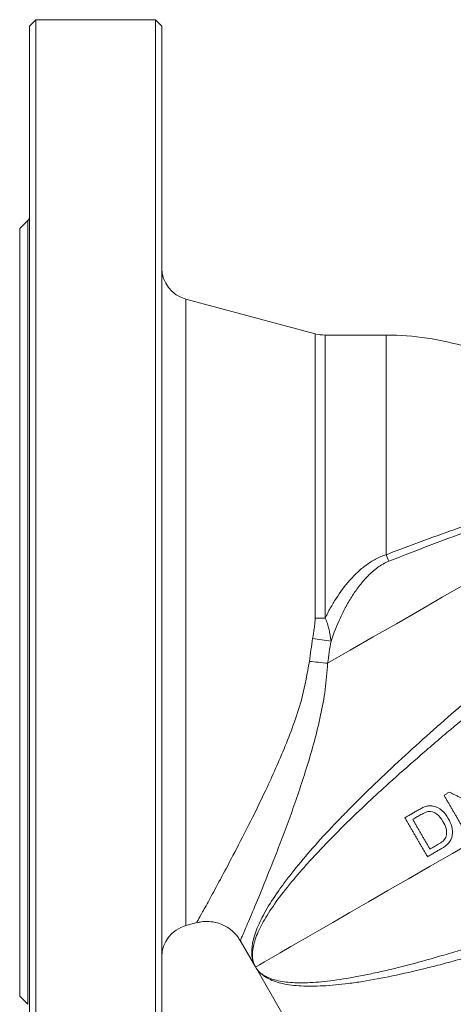
# Model space of a CAD drawing. Units: millimetres. Extents: x 0 to 1163, y 8 to 829.
# Drawn here: x 607 to 674, y 377 to 530 of the extents above; entities that cross this region are included whole.
import ezdxf

# ---------------------------------------------------------------- set-up
doc = ezdxf.new("R2010")
doc.units = ezdxf.units.MM

msp = doc.modelspace()

# ---------------------------------------------------------------- linework, layer by layer
at = {"color": 7, "linetype": 'Continuous', "lineweight": 15}
for p, q in [((609.25, 529.75), (608.25, 528.75)), ((627.75, 529.75), (609.25, 529.75)), ((609.25, 529.75), (609.25, 437.85)), ((628.75, 528.75), (627.75, 529.75)), ((627.75, 437.85), (627.75, 529.75)), ((608.25, 437.85), (608.25, 528.75)), ((628.75, 528.75), (628.75, 437.85)), ((608.01, 498.62), (606.75, 497.35)), ((606.75, 437.85), (606.75, 497.35)), ((652.48, 481.06), (632.45, 486.42)), ((663.47, 480.85), (654.03, 480.85)), ((606.75, 378.35), (606.75, 437.85)), ((608.25, 346.95), (608.25, 437.85)), ((609.25, 437.85), (609.25, 345.95)), ((627.75, 345.95), (627.75, 437.85)), ((628.75, 437.85), (628.75, 346.95)), ((632.45, 389.28), (634.2, 389.75)), ((640.88, 386.98), (643.25, 382.87)), ((643.25, 382.87), (660.31, 353.31)), ((606.75, 378.35), (608.01, 377.09))]:
    msp.add_line(p, q, dxfattribs=at)
at = {"color": 7, "linetype": 'Continuous', "lineweight": 0}
for p, q in [((608.01, 437.85), (608.01, 498.62)), ((632.45, 486.42), (632.45, 437.85)), ((652.48, 436.96), (652.48, 481.06)), ((654.03, 480.85), (654.03, 436.96)), ((663.47, 446.79), (663.47, 480.85)), ((608.01, 377.09), (608.01, 437.85)), ((632.45, 437.85), (632.45, 389.28))]:
    msp.add_line(p, q, dxfattribs=at)
at = {"color": 7, "linetype": 'Continuous', "lineweight": 0, "flags": 128}
for points in [[(701.55, 457.17), (700.93, 456.81), (699.98, 456.26), (698.71, 455.53), (697.13, 454.62), (695.26, 453.54), (693.11, 452.3), (690.7, 450.91), (688.06, 449.38), (685.2, 447.73), (682.15, 445.97), (678.94, 444.12), (675.59, 442.19), (672.15, 440.2), (668.62, 438.16), (665.06, 436.1), (661.48, 434.04), (657.93, 431.99), (654.42, 429.96)], [(677.29, 402.52), (673.74, 400.48), (670.29, 398.48), (666.95, 396.55), (663.75, 394.71), (660.72, 392.96), (657.87, 391.31), (655.23, 389.79), (652.81, 388.39), (650.64, 387.14), (648.72, 386.03), (647.07, 385.08), (645.71, 384.29), (644.64, 383.67), (643.87, 383.23), (643.4, 382.96), (643.25, 382.87)]]:
    msp.add_lwpolyline(points, dxfattribs=at)
at = {"color": 7, "linetype": 'Continuous', "lineweight": 15}
for centre, radius, start, end in [((607.45, 499.18), 0.8, 315, 0), ((633.75, 491.25), 5, 180, 255), ((654.03, 486.85), 6, 255, 270), ((663.47, 437.85), 43, 73.0602, 90), ((633.75, 384.45), 5, 105, 180)]:
    msp.add_arc(centre, radius, start, end, dxfattribs=at)
at = {"color": 7, "linetype": 'Continuous', "lineweight": 0}
for centre, radius, start, end in [((774.8, 491.2), 119.87, 201.7446, 202.271), ((654.02, 156), 280.96, 89.9979, 90.3145), ((637.7, 324.44), 110.32, 81.0107, 82.497), ((649.05, 390.23), 40.09, 82.3074, 86.3664)]:
    msp.add_arc(centre, radius, start, end, dxfattribs=at)
for points, knots in [([(663.47, 446.79), (665.73, 447.66), (667.96, 448.49), (670.71, 449.5), (671.25, 449.7), (672.34, 450.09), (672.89, 450.29), (674.51, 450.86), (675.57, 451.24), (678.69, 452.32), (680.68, 452.98), (683.07, 453.76), (683.55, 453.91), (684.48, 454.21), (684.95, 454.35), (686.31, 454.78), (687.19, 455.04), (689.72, 455.79), (691.27, 456.23), (693.04, 456.69), (693.39, 456.78), (694.06, 456.96), (694.39, 457.04), (695.34, 457.27), (695.93, 457.41), (697.57, 457.79), (698.48, 457.98), (699.4, 458.16), (699.57, 458.19), (699.89, 458.25), (700.03, 458.28), (700.43, 458.35), (700.65, 458.39), (700.81, 458.42)], [0, 0, 0, 0, 0.125, 0.125, 0.15625, 0.15625, 0.1875, 0.1875, 0.25, 0.25, 0.375, 0.375, 0.40625, 0.40625, 0.4375, 0.4375, 0.5, 0.5, 0.625, 0.625, 0.65625, 0.65625, 0.6875, 0.6875, 0.75, 0.75, 0.875, 0.875, 0.90625, 0.90625, 0.9375, 0.9375, 1, 1, 1, 1]), ([(701.06, 457.98), (700.9, 457.95), (700.69, 457.91), (700.3, 457.83), (700.15, 457.8), (699.84, 457.73), (699.67, 457.69), (698.76, 457.49), (697.85, 457.29), (696.23, 456.88), (695.65, 456.73), (694.7, 456.47), (694.37, 456.39), (693.71, 456.2), (693.36, 456.11), (691.6, 455.61), (690.06, 455.14), (687.54, 454.36), (686.67, 454.08), (685.31, 453.63), (684.84, 453.48), (683.91, 453.17), (683.44, 453.01), (681.06, 452.2), (679.07, 451.5), (675.96, 450.38), (674.9, 449.99), (673.29, 449.39), (672.74, 449.19), (671.65, 448.78), (671.11, 448.57), (668.36, 447.53), (666.14, 446.67), (663.88, 445.77)], [0, 0, 0, 0, 0.0625, 0.0625, 0.09375, 0.09375, 0.125, 0.125, 0.25, 0.25, 0.3125, 0.3125, 0.34375, 0.34375, 0.375, 0.375, 0.5, 0.5, 0.5625, 0.5625, 0.59375, 0.59375, 0.625, 0.625, 0.75, 0.75, 0.8125, 0.8125, 0.84375, 0.84375, 0.875, 0.875, 1, 1, 1, 1]), ([(654.03, 436.96), (654.29, 437.48), (654.55, 438), (655.12, 439.02), (655.42, 439.53), (656.36, 441), (657.05, 441.93), (658.2, 443.24), (658.6, 443.66), (659.46, 444.46), (659.9, 444.83), (660.84, 445.52), (661.33, 445.84), (662.1, 446.25), (662.37, 446.38), (662.91, 446.61), (663.18, 446.71), (663.47, 446.79)], [0, 0, 0, 0, 0.125, 0.125, 0.25, 0.25, 0.5, 0.5, 0.625, 0.625, 0.75, 0.75, 0.875, 0.875, 0.9375, 0.9375, 1, 1, 1, 1]), ([(663.88, 445.77), (663.57, 445.65), (663.28, 445.51), (662.7, 445.18), (662.43, 445), (661.63, 444.43), (661.15, 444), (660.46, 443.3), (660.23, 443.06), (659.8, 442.57), (659.6, 442.31), (659, 441.54), (658.62, 441.01), (657.92, 439.92), (657.59, 439.36), (656.96, 438.21), (656.66, 437.62), (655.84, 435.84), (655.36, 434.63), (654.94, 433.41)], [0, 0, 0, 0, 0.0625, 0.0625, 0.125, 0.125, 0.25, 0.25, 0.3125, 0.3125, 0.375, 0.375, 0.5, 0.5, 0.625, 0.625, 0.75, 0.75, 1, 1, 1, 1]), ([(652.1, 433.82), (652.19, 434.34), (652.28, 434.86), (652.38, 435.64), (652.41, 435.9), (652.46, 436.43), (652.48, 436.69), (652.48, 436.96)], [0, 0, 0, 0, 0.5, 0.5, 0.75, 0.75, 1, 1, 1, 1]), ([(654.03, 436.96), (654.31, 436.4), (654.49, 435.82), (654.77, 434.63), (654.87, 434.02), (654.94, 433.41)], [0, 0, 0, 0, 0.5, 0.5, 1, 1, 1, 1]), ([(689.29, 435.23), (687.95, 434.15), (686.58, 433.04), (683.77, 430.73), (682.33, 429.54), (680.13, 427.69), (679.39, 427.06), (677.89, 425.8), (677.14, 425.16), (674.91, 423.24), (673.42, 421.95), (670.46, 419.34), (668.99, 418.02), (666.06, 415.35), (664.64, 414.03), (661.87, 411.42), (660.53, 410.12), (658.58, 408.18), (657.94, 407.54), (656.69, 406.26), (656.08, 405.62), (654.29, 403.74), (653.17, 402.52), (651.08, 400.15), (650.1, 398.99), (648.75, 397.29), (648.32, 396.73), (647.5, 395.65), (647.12, 395.11), (646.03, 393.56), (645.4, 392.57), (644.59, 391.15), (644.34, 390.69), (643.9, 389.79), (643.7, 389.35), (643.18, 388.08), (642.94, 387.29), (642.67, 385.83), (642.64, 385.16), (642.74, 384.24), (642.81, 383.94), (642.94, 383.52), (642.99, 383.39), (643.08, 383.19), (643.11, 383.12), (643.18, 382.99), (643.21, 382.93), (643.25, 382.87)], [0, 0, 0, 0, 0.0625, 0.0625, 0.125, 0.125, 0.15625, 0.15625, 0.1875, 0.1875, 0.25, 0.25, 0.3125, 0.3125, 0.375, 0.375, 0.4375, 0.4375, 0.46875, 0.46875, 0.5, 0.5, 0.5625, 0.5625, 0.625, 0.625, 0.65625, 0.65625, 0.6875, 0.6875, 0.75, 0.75, 0.78125, 0.78125, 0.8125, 0.8125, 0.875, 0.875, 0.9375, 0.9375, 0.96875, 0.96875, 0.984375, 0.984375, 0.992187, 0.992187, 1, 1, 1, 1]), ([(691.2, 434.07), (689.83, 433), (688.43, 431.9), (686.26, 430.18), (685.53, 429.6), (684.05, 428.41), (683.29, 427.8), (681.03, 425.98), (679.51, 424.74), (676.47, 422.23), (674.95, 420.96), (672.65, 419.02), (671.89, 418.37), (670.36, 417.06), (669.61, 416.41), (667.38, 414.46), (665.92, 413.17), (663.77, 411.24), (663.07, 410.6), (662.02, 409.63), (661.68, 409.31), (660.99, 408.67), (660.64, 408.35), (658.95, 406.75), (657.66, 405.5), (655.2, 403.06), (654.04, 401.86), (652.39, 400.11), (651.85, 399.53), (650.82, 398.38), (650.33, 397.82), (648.91, 396.18), (648.06, 395.12), (646.52, 393.11), (645.85, 392.14), (644.97, 390.76), (644.7, 390.31), (644.22, 389.44), (644, 389.02), (643.43, 387.81), (643.15, 387.05), (642.9, 386.01), (642.84, 385.67), (642.77, 385.03), (642.76, 384.72), (642.81, 384.14), (642.86, 383.86), (642.97, 383.47), (643.02, 383.35), (643.1, 383.16), (643.12, 383.1), (643.18, 382.99), (643.21, 382.93), (643.25, 382.87)], [0, 0, 0, 0, 0.0625, 0.0625, 0.09375, 0.09375, 0.125, 0.125, 0.1875, 0.1875, 0.25, 0.25, 0.28125, 0.28125, 0.3125, 0.3125, 0.375, 0.375, 0.40625, 0.40625, 0.421875, 0.421875, 0.4375, 0.4375, 0.5, 0.5, 0.5625, 0.5625, 0.59375, 0.59375, 0.625, 0.625, 0.6875, 0.6875, 0.75, 0.75, 0.78125, 0.78125, 0.8125, 0.8125, 0.875, 0.875, 0.90625, 0.90625, 0.9375, 0.9375, 0.96875, 0.96875, 0.984375, 0.984375, 0.992188, 0.992188, 1, 1, 1, 1]), ([(634.18, 389.79), (634.21, 389.85), (634.27, 389.96), (635.01, 391.3), (636.17, 393.41), (637.77, 396.37), (639.78, 400.16), (642.18, 404.81), (644.97, 410.48), (647.41, 415.93), (649.29, 420.85), (650.71, 425.18), (651.27, 428.39), (651.59, 430.24)], [0, 0, 0, 0, 0.0861846, 0.1754038, 0.2670224, 0.360185, 0.4555023, 0.5604361, 0.6676334, 0.7898178, 0.8525089, 0.9151796, 1, 1, 1, 1]), ([(654.42, 429.96), (654.32, 428.6), (654.11, 425.87), (653.34, 421.84), (652.39, 417.88), (650.91, 412.82), (649.29, 408.04), (647.68, 403.64), (646.2, 399.79), (644.54, 395.64), (642.91, 391.7), (641.88, 389.25), (641.32, 387.93), (640.97, 387.11), (640.94, 387.04), (640.93, 387.01)], [0, 0, 0, 0, 0.061076, 0.122188, 0.18531, 0.248439, 0.370149, 0.432602, 0.495048, 0.600209, 0.7082, 0.813492, 0.868224, 0.922951, 1, 1, 1, 1]), ([(712.99, 399.38), (711.38, 398.72), (709.72, 398.05), (706.29, 396.69), (704.52, 395.99), (701.78, 394.92), (700.85, 394.57), (699, 393.86), (698.07, 393.51), (695.26, 392.45), (693.37, 391.75), (690.51, 390.71), (689.55, 390.36), (687.61, 389.68), (686.65, 389.34), (683.78, 388.34), (681.89, 387.7), (678.15, 386.48), (676.3, 385.89), (673.55, 385.06), (672.64, 384.79), (670.87, 384.27), (669.99, 384.02), (667.41, 383.31), (665.75, 382.88), (663.34, 382.3), (662.55, 382.12), (661.39, 381.87), (661, 381.78), (660.25, 381.63), (659.87, 381.55), (658.04, 381.2), (656.66, 380.97), (654.07, 380.62), (652.85, 380.51), (651.17, 380.42), (650.63, 380.41), (649.6, 380.42), (649.11, 380.44), (647.74, 380.54), (646.92, 380.68), (645.86, 380.97), (645.53, 381.09), (644.92, 381.36), (644.64, 381.51), (644.15, 381.84), (643.93, 382.02), (643.64, 382.32), (643.55, 382.42), (643.43, 382.59), (643.39, 382.64), (643.32, 382.75), (643.28, 382.81), (643.25, 382.87)], [0, 0, 0, 0, 0.0625, 0.0625, 0.125, 0.125, 0.15625, 0.15625, 0.1875, 0.1875, 0.25, 0.25, 0.28125, 0.28125, 0.3125, 0.3125, 0.375, 0.375, 0.4375, 0.4375, 0.46875, 0.46875, 0.5, 0.5, 0.5625, 0.5625, 0.59375, 0.59375, 0.609375, 0.609375, 0.625, 0.625, 0.6875, 0.6875, 0.75, 0.75, 0.78125, 0.78125, 0.8125, 0.8125, 0.875, 0.875, 0.90625, 0.90625, 0.9375, 0.9375, 0.96875, 0.96875, 0.984375, 0.984375, 0.992188, 0.992188, 1, 1, 1, 1]), ([(713.44, 397.26), (711.84, 396.64), (710.18, 396), (706.76, 394.71), (705.01, 394.05), (702.29, 393.05), (701.38, 392.72), (699.52, 392.04), (698.57, 391.7), (695.73, 390.69), (693.83, 390.03), (690.01, 388.73), (688.09, 388.09), (685.2, 387.15), (684.23, 386.84), (682.32, 386.24), (681.37, 385.95), (678.54, 385.1), (676.69, 384.56), (673.95, 383.8), (673.05, 383.55), (671.26, 383.08), (670.37, 382.85), (667.75, 382.21), (666.08, 381.83), (662.85, 381.15), (661.31, 380.87), (659.08, 380.51), (658.36, 380.41), (656.95, 380.22), (656.27, 380.15), (654.3, 379.96), (653.08, 379.9), (651.38, 379.89), (650.84, 379.9), (649.8, 379.96), (649.3, 380), (647.89, 380.18), (647.05, 380.36), (645.6, 380.85), (644.98, 381.16), (644.21, 381.73), (643.98, 381.93), (643.67, 382.27), (643.58, 382.38), (643.45, 382.56), (643.4, 382.62), (643.32, 382.74), (643.28, 382.81), (643.25, 382.87)], [0, 0, 0, 0, 0.0625, 0.0625, 0.125, 0.125, 0.15625, 0.15625, 0.1875, 0.1875, 0.25, 0.25, 0.3125, 0.3125, 0.34375, 0.34375, 0.375, 0.375, 0.4375, 0.4375, 0.46875, 0.46875, 0.5, 0.5, 0.5625, 0.5625, 0.625, 0.625, 0.65625, 0.65625, 0.6875, 0.6875, 0.75, 0.75, 0.78125, 0.78125, 0.8125, 0.8125, 0.875, 0.875, 0.9375, 0.9375, 0.96875, 0.96875, 0.984375, 0.984375, 0.992188, 0.992188, 1, 1, 1, 1])]:
    msp.add_open_spline(points, degree=3, knots=knots, dxfattribs=at)
for points in [[(651.59, 430.24), (651.74, 431.43), (651.91, 432.63), (652.1, 433.82)], [(654.94, 433.41), (654.74, 432.26), (654.57, 431.11), (654.42, 429.96)]]:
    msp.add_open_spline(points, degree=3, dxfattribs=at)
at = {"color": 7, "linetype": 'Continuous', "lineweight": 15}
for points in [[(673.26, 409.98), (673.12, 409.9), (672.85, 409.74), (672.57, 409.59), (672.44, 409.51)], [(667.59, 405.76), (667.8, 405.88), (668.23, 406.13), (668.65, 406.37), (668.86, 406.49)], [(671.55, 401.89), (671.33, 401.77), (670.9, 401.52), (670.47, 401.27), (670.26, 401.15)]]:
    msp.add_open_spline(points, degree=3, dxfattribs=at)
for points, knots in [([(672.44, 409.51), (672.52, 409.36), (672.7, 409.05), (672.96, 408.6), (673.23, 408.14), (673.49, 407.68), (673.76, 407.21), (674.03, 406.75), (674.3, 406.29), (674.57, 405.82), (674.84, 405.35), (675.11, 404.88), (675.38, 404.41), (675.65, 403.94), (675.83, 403.63), (675.92, 403.47)], [0, 0, 0, 0, 0.077251, 0.154349, 0.23132, 0.308192, 0.384992, 0.461745, 0.53848, 0.615223, 0.692, 0.76884, 0.845769, 0.922813, 1, 1, 1, 1]), ([(679.17, 407.07), (679, 407.15), (678.66, 407.32), (678.16, 407.57), (677.66, 407.81), (677.17, 408.06), (676.67, 408.3), (676.18, 408.54), (675.69, 408.78), (675.2, 409.03), (674.71, 409.27), (674.22, 409.5), (673.74, 409.74), (673.42, 409.9), (673.26, 409.98)], [0, 0, 0, 0, 0.0833527, 0.1666266, 0.2498443, 0.3330283, 0.4162013, 0.4993858, 0.5826046, 0.6658802, 0.7492351, 0.8326917, 0.9162726, 1, 1, 1, 1]), ([(669.59, 407.75), (669.49, 407.72), (669.39, 407.68), (669.29, 407.64), (669.2, 407.6), (669.11, 407.55), (669.01, 407.51), (668.83, 407.42), (668.64, 407.32), (668.46, 407.21)], [0, 0, 0, 0, 0.251394, 0.251394, 0.251394, 0.50169, 0.50169, 0.50169, 1, 1, 1, 1]), ([(670.72, 407.83), (670.63, 407.84), (670.53, 407.85), (670.43, 407.86), (670.33, 407.87), (670.24, 407.86), (670.14, 407.86), (669.95, 407.84), (669.77, 407.8), (669.59, 407.75)], [0, 0, 0, 0, 0.256869, 0.256869, 0.256869, 0.510122, 0.510122, 0.510122, 1, 1, 1, 1]), ([(673.1, 405.91), (672.82, 406.38), (672.5, 406.81), (671.7, 407.49), (671.23, 407.73), (670.72, 407.83)], [0, 0, 0, 0, 0.5, 0.5, 1, 1, 1, 1]), ([(668.46, 407.21), (668.29, 407.11), (667.94, 406.91), (667.42, 406.61), (666.9, 406.31), (666.56, 406.11), (666.38, 406.01)], [0, 0, 0, 0, 0.250022, 0.5, 0.749978, 1, 1, 1, 1]), ([(668.86, 406.49), (668.98, 406.56), (669.09, 406.62), (669.21, 406.68), (669.33, 406.74), (669.45, 406.8), (669.57, 406.85), (669.7, 406.9), (669.83, 406.94), (669.97, 406.97)], [0, 0, 0, 0, 0.326514, 0.326514, 0.326514, 0.651453, 0.651453, 0.651453, 1, 1, 1, 1]), ([(669.97, 406.97), (670.45, 407.02), (670.93, 406.88), (671.72, 406.3), (672.01, 405.88), (672.27, 405.45)], [0, 0, 0, 0, 0.5, 0.5, 1, 1, 1, 1]), ([(666.38, 406.01), (666.47, 405.86), (666.65, 405.56), (666.91, 405.1), (667.17, 404.64), (667.44, 404.18), (667.71, 403.72), (667.97, 403.26), (668.24, 402.79), (668.51, 402.33), (668.78, 401.86), (669.05, 401.39), (669.32, 400.92), (669.6, 400.45), (669.78, 400.13), (669.87, 399.97)], [0, 0, 0, 0, 0.077338, 0.1545, 0.231514, 0.308409, 0.385216, 0.461962, 0.538679, 0.615395, 0.69214, 0.768943, 0.845835, 0.922844, 1, 1, 1, 1]), ([(670.26, 401.15), (670.17, 401.3), (669.99, 401.62), (669.72, 402.08), (669.45, 402.55), (669.18, 403.01), (668.92, 403.47), (668.65, 403.93), (668.38, 404.39), (668.12, 404.85), (667.86, 405.31), (667.68, 405.61), (667.59, 405.76)], [0, 0, 0, 0, 0.100144, 0.200158, 0.300077, 0.39994, 0.499782, 0.599643, 0.699558, 0.799564, 0.899699, 1, 1, 1, 1]), ([(672.05, 401.23), (672.43, 401.46), (672.8, 401.71), (673.42, 402.38), (673.63, 402.8), (673.79, 403.72), (673.74, 404.2), (673.52, 405.09), (673.32, 405.51), (673.1, 405.91)], [0, 0, 0, 0, 0.25, 0.25, 0.5, 0.5, 0.75, 0.75, 1, 1, 1, 1]), ([(672.27, 405.45), (672.46, 405.1), (672.64, 404.74), (672.85, 403.97), (672.87, 403.56), (672.78, 403.17)], [0, 0, 0, 0, 0.5, 0.5, 1, 1, 1, 1]), ([(672.78, 403.17), (672.69, 402.87), (672.51, 402.61), (672.06, 402.2), (671.81, 402.04), (671.55, 401.89)], [0, 0, 0, 0, 0.5, 0.5, 1, 1, 1, 1]), ([(669.87, 399.97), (670.05, 400.08), (670.41, 400.28), (670.95, 400.6), (671.5, 400.91), (671.87, 401.13), (672.05, 401.23)], [0, 0, 0, 0, 0.250022, 0.5, 0.749978, 1, 1, 1, 1]), ([(634.2, 389.72), (634.41, 389.78), (635.02, 389.95), (636.09, 389.96), (637.36, 389.76), (638.59, 389.26), (639.66, 388.51), (640.43, 387.71), (640.74, 387.16), (640.86, 386.96)], [0, 0, 0, 0, 0.0837649, 0.2440199, 0.4098313, 0.5780022, 0.7532481, 0.9123513, 1, 1, 1, 1])]:
    msp.add_open_spline(points, degree=3, knots=knots, dxfattribs=at)

doc.saveas('drawing.dxf')
